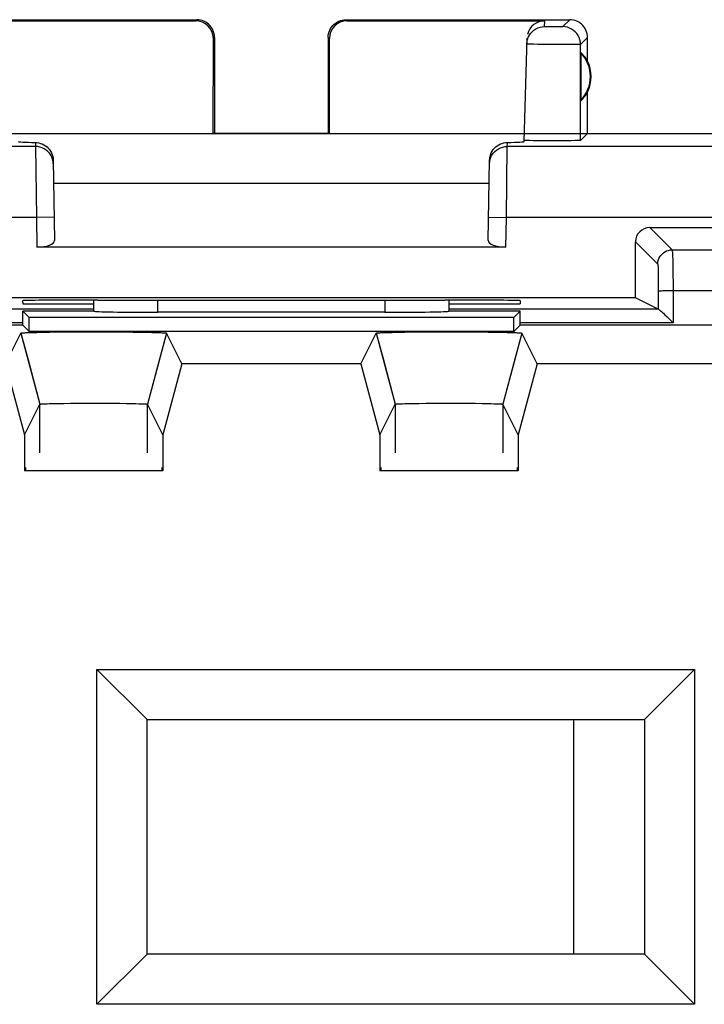
# Model space of a CAD drawing. Units: millimetres. Extents: x -11.1 to 11.2, y -24.4 to 24.6.
# Drawn here: x -3.5 to 6.2, y 10.2 to 24.1 of the extents above; entities that cross this region are included whole.
import ezdxf

# ---------------------------------------------------------------- set-up
doc = ezdxf.new("R2010")
doc.units = ezdxf.units.MM
doc.header["$LTSCALE"] = 16.335
doc.layers.get('0').update_dxf_attribs({"linetype": 'CONTINUOUS'})
for name, color, linetype in [('ASSI', 7, 'CONTINUOUS'), ('DRAFT', 7, 'CONTINUOUS'), ('IMPORT_IGES', 7, 'CONTINUOUS'), ('RACCORDO', 7, 'CONTINUOUS'), ('SMUSSO', 7, 'CONTINUOUS')]:
    doc.layers.add(name, color=color, linetype=linetype)

msp = doc.modelspace()

# ---------------------------------------------------------------- linework, layer by layer
at = {"color": 250, "linetype": 'CONTINUOUS'}
for p, q in [((5.399, 21.134), (5.713, 20.82)), ((5.199, 20.934), (5.513, 20.62)), ((5.713, 20.82), (6.304, 20.82)), ((5.722, 20.695), (5.723, 20.63)), ((5.517, 20.555), (5.518, 20.516)), ((5.518, 20.516), (5.519, 20.469)), ((5.723, 20.63), (5.725, 20.553)), ((5.725, 20.553), (5.726, 20.462)), ((5.519, 20.469), (5.519, 20.381)), ((5.519, 20.381), (5.52, 20.313)), ((5.726, 20.462), (5.727, 20.359)), ((5.52, 20.313), (5.52, 19.986)), ((5.701, 20.248), (6.309, 20.248)), ((5.727, 20.359), (5.727, 20.248)), ((5.727, 20.248), (5.728, 19.795)), ((-2.424, 19.957), (-2.424, 20.112)), ((-1.524, 19.942), (-1.524, 20.111)), ((1.672, 20.111), (1.672, 19.942)), ((2.572, 20.112), (2.572, 19.957)), ((-2.426, 19.985), (-5.374, 19.986)), ((5.521, 19.986), (2.574, 19.985)), ((-3.426, 19.795), (-5.581, 19.795)), ((5.728, 19.795), (3.574, 19.795)), ((-3.451, 19.648), (-3.183, 18.648)), ((-1.402, 19.648), (-1.67, 18.648)), ((1.549, 19.648), (1.817, 18.648)), ((3.598, 19.648), (3.33, 18.648))]:
    msp.add_line(p, q, dxfattribs=at)
at = {"color": 7, "linetype": 'CONTINUOUS'}
for p, q in [((5.399, 21.134), (6.461, 21.134)), ((5.199, 20.146), (5.199, 20.934)), ((-2.426, 19.959), (-2.426, 20.112)), ((2.574, 19.959), (2.574, 20.112)), ((5.52, 19.986), (5.199, 20.146)), ((-3.426, 19.759), (-3.426, 19.959)), ((-3.337, 19.87), (-3.426, 19.959)), ((-2.426, 19.959), (-3.426, 19.959)), ((-2.426, 19.959), (-2.424, 19.957)), ((2.574, 19.959), (2.572, 19.957)), ((3.574, 19.959), (2.574, 19.959)), ((3.485, 19.87), (3.574, 19.959)), ((3.574, 19.759), (3.574, 19.959)), ((5.521, 19.986), (5.52, 19.986)), ((-3.337, 19.67), (-3.337, 19.87)), ((3.485, 19.87), (-3.337, 19.87)), ((1.672, 19.942), (-1.524, 19.942)), ((3.485, 19.67), (3.485, 19.87)), ((5.663, 19.859), (5.728, 19.795)), ((-3.426, 19.759), (-7.326, 19.759)), ((-3.426, 19.759), (-3.337, 19.67)), ((3.574, 19.759), (3.485, 19.67)), ((7.474, 19.759), (3.574, 19.759)), ((-3.667, 19.216), (-3.451, 19.648)), ((-3.432, 19.652), (-3.428, 19.652)), ((-3.428, 19.652), (-3.423, 19.652)), ((-3.423, 19.652), (-3.418, 19.653)), ((-3.418, 19.653), (-3.413, 19.653)), ((-3.413, 19.653), (-3.404, 19.654)), ((-3.404, 19.654), (-3.395, 19.654)), ((-3.395, 19.654), (-3.384, 19.655)), ((-3.384, 19.655), (-3.369, 19.655)), ((-3.369, 19.655), (-3.347, 19.656)), ((-3.347, 19.656), (-3.319, 19.657)), ((3.485, 19.67), (-3.337, 19.67)), ((-3.319, 19.657), (-3.281, 19.658)), ((-3.281, 19.658), (-3.227, 19.659)), ((-3.227, 19.659), (-3.144, 19.661)), ((-3.144, 19.661), (-3.051, 19.662)), ((-3.051, 19.662), (-2.94, 19.664)), ((-2.94, 19.664), (-2.821, 19.665)), ((-2.821, 19.665), (-2.685, 19.665)), ((-2.685, 19.665), (-2.544, 19.666)), ((-2.544, 19.666), (-2.401, 19.666)), ((-2.401, 19.666), (-2.258, 19.666)), ((-2.258, 19.666), (-2.119, 19.665)), ((-2.119, 19.665), (-1.994, 19.664)), ((-1.994, 19.664), (-1.877, 19.663)), ((-1.877, 19.663), (-1.77, 19.662)), ((-1.77, 19.662), (-1.68, 19.66)), ((-1.68, 19.66), (-1.607, 19.659)), ((-1.607, 19.659), (-1.561, 19.658)), ((-1.561, 19.658), (-1.524, 19.657)), ((-1.524, 19.657), (-1.501, 19.656)), ((-1.501, 19.656), (-1.48, 19.655)), ((-1.48, 19.655), (-1.465, 19.654)), ((-1.465, 19.654), (-1.455, 19.654)), ((-1.455, 19.654), (-1.445, 19.653)), ((-1.445, 19.653), (-1.44, 19.653)), ((-1.44, 19.653), (-1.434, 19.653)), ((-1.434, 19.653), (-1.429, 19.652)), ((-1.429, 19.652), (-1.425, 19.652)), ((-1.186, 19.216), (-1.402, 19.648)), ((1.333, 19.216), (1.549, 19.648)), ((1.568, 19.652), (1.572, 19.652)), ((1.572, 19.652), (1.577, 19.652)), ((1.577, 19.652), (1.582, 19.653)), ((1.582, 19.653), (1.587, 19.653)), ((1.587, 19.653), (1.596, 19.654)), ((1.596, 19.654), (1.605, 19.654)), ((1.605, 19.654), (1.616, 19.655)), ((1.616, 19.655), (1.631, 19.655)), ((1.631, 19.655), (1.653, 19.656)), ((1.653, 19.656), (1.681, 19.657)), ((1.681, 19.657), (1.719, 19.658)), ((1.719, 19.658), (1.773, 19.659)), ((1.773, 19.659), (1.856, 19.661)), ((1.856, 19.661), (1.949, 19.662)), ((1.949, 19.662), (2.06, 19.664)), ((2.06, 19.664), (2.179, 19.665)), ((2.179, 19.665), (2.315, 19.665)), ((2.315, 19.665), (2.456, 19.666)), ((2.456, 19.666), (2.599, 19.666)), ((2.599, 19.666), (2.742, 19.666)), ((2.742, 19.666), (2.881, 19.665)), ((2.881, 19.665), (3.006, 19.664)), ((3.006, 19.664), (3.123, 19.663)), ((3.123, 19.663), (3.23, 19.662)), ((3.23, 19.662), (3.32, 19.66)), ((3.32, 19.66), (3.393, 19.659)), ((3.393, 19.659), (3.439, 19.658)), ((3.439, 19.658), (3.476, 19.657)), ((3.476, 19.657), (3.499, 19.656)), ((3.499, 19.656), (3.52, 19.655)), ((3.52, 19.655), (3.535, 19.654)), ((3.535, 19.654), (3.545, 19.654)), ((3.545, 19.654), (3.555, 19.653)), ((3.555, 19.653), (3.56, 19.653)), ((3.56, 19.653), (3.566, 19.653)), ((3.566, 19.653), (3.571, 19.652)), ((3.571, 19.652), (3.575, 19.652)), ((3.814, 19.216), (3.598, 19.648)), ((-3.667, 19.216), (-3.399, 18.216)), ((-1.186, 19.216), (-1.454, 18.216)), ((1.333, 19.216), (-1.186, 19.216)), ((1.333, 19.216), (1.601, 18.216)), ((3.814, 19.216), (3.546, 18.216)), ((9.264, 19.216), (3.814, 19.216)), ((-3.399, 18.216), (-3.399, 17.709)), ((-1.454, 18.216), (-1.454, 17.709)), ((1.601, 18.216), (1.601, 17.709)), ((3.546, 18.216), (3.546, 17.709)), ((-3.386, 17.758), (-3.386, 17.709)), ((-1.467, 17.758), (-1.467, 17.709)), ((1.614, 17.758), (1.614, 17.709)), ((3.533, 17.758), (3.533, 17.709)), ((-1.454, 17.709), (-3.399, 17.709)), ((3.546, 17.709), (1.601, 17.709)), ((-2.383, 10.202), (-2.383, 14.916)), ((-2.383, 14.916), (-1.676, 14.209)), ((-2.383, 14.916), (6.031, 14.916)), ((6.031, 14.916), (5.324, 14.209)), ((6.031, 14.916), (6.031, 10.202)), ((-1.676, 10.909), (-1.676, 14.209)), ((-1.676, 14.209), (5.324, 14.209)), ((5.324, 14.209), (5.324, 10.909)), ((-2.383, 10.202), (-1.676, 10.909)), ((5.324, 10.909), (-1.676, 10.909)), ((6.031, 10.202), (5.324, 10.909)), ((6.031, 10.202), (-2.383, 10.202))]:
    msp.add_line(p, q, dxfattribs=at)
at = {"color": 250, "linetype": 'CONTINUOUS'}
for points in [[(5.513, 20.62), (5.515, 20.646), (5.52, 20.671), (5.528, 20.696), (5.54, 20.72), (5.555, 20.741), (5.572, 20.761), (5.591, 20.778), (5.613, 20.793), (5.637, 20.804), (5.661, 20.813), (5.687, 20.818), (5.713, 20.82)], [(5.713, 20.82), (5.714, 20.817), (5.715, 20.81), (5.717, 20.8), (5.718, 20.786), (5.719, 20.768), (5.72, 20.747), (5.721, 20.722), (5.722, 20.695)], [(5.513, 20.62), (5.514, 20.618), (5.514, 20.613), (5.515, 20.606), (5.515, 20.597), (5.516, 20.585), (5.516, 20.571), (5.517, 20.555)], [(5.52, 20.239), (5.522, 20.24), (5.528, 20.241), (5.537, 20.243), (5.549, 20.244), (5.564, 20.245), (5.582, 20.246), (5.603, 20.247), (5.625, 20.247), (5.649, 20.248), (5.675, 20.248), (5.701, 20.248)]]:
    msp.add_lwpolyline(points, dxfattribs=at)
at = {"color": 7, "linetype": 'CONTINUOUS'}
for points in [[(5.521, 19.986), (5.524, 19.985), (5.528, 19.982), (5.534, 19.977), (5.542, 19.971), (5.552, 19.962), (5.564, 19.952), (5.577, 19.94), (5.592, 19.927), (5.608, 19.912)], [(5.608, 19.912), (5.644, 19.878), (5.663, 19.859)], [(-3.451, 19.648), (-3.451, 19.648), (-3.451, 19.648), (-3.451, 19.649), (-3.451, 19.649), (-3.45, 19.649), (-3.45, 19.649), (-3.449, 19.649), (-3.448, 19.649), (-3.448, 19.65), (-3.447, 19.65), (-3.446, 19.65), (-3.445, 19.65), (-3.443, 19.65), (-3.442, 19.651), (-3.441, 19.651), (-3.439, 19.651), (-3.438, 19.651), (-3.436, 19.651), (-3.434, 19.651), (-3.432, 19.652)], [(-1.425, 19.652), (-1.421, 19.652), (-1.419, 19.651), (-1.417, 19.651), (-1.415, 19.651), (-1.414, 19.651), (-1.412, 19.651), (-1.411, 19.651), (-1.409, 19.65), (-1.408, 19.65), (-1.407, 19.65), (-1.406, 19.65), (-1.405, 19.65), (-1.404, 19.649), (-1.404, 19.649), (-1.403, 19.649), (-1.403, 19.649), (-1.402, 19.649), (-1.402, 19.649), (-1.402, 19.648), (-1.402, 19.648)], [(1.549, 19.648), (1.549, 19.648), (1.549, 19.648), (1.549, 19.649), (1.549, 19.649), (1.55, 19.649), (1.55, 19.649), (1.551, 19.649), (1.552, 19.649), (1.552, 19.65), (1.553, 19.65), (1.554, 19.65), (1.555, 19.65), (1.557, 19.65), (1.558, 19.651), (1.559, 19.651), (1.561, 19.651), (1.562, 19.651), (1.564, 19.651), (1.566, 19.651), (1.568, 19.652)], [(3.575, 19.652), (3.579, 19.652), (3.581, 19.651), (3.583, 19.651), (3.585, 19.651), (3.586, 19.651), (3.588, 19.651), (3.589, 19.651), (3.591, 19.65), (3.592, 19.65), (3.593, 19.65), (3.594, 19.65), (3.595, 19.65), (3.596, 19.649), (3.596, 19.649), (3.597, 19.649), (3.597, 19.649), (3.598, 19.649), (3.598, 19.649), (3.598, 19.648), (3.598, 19.648)]]:
    msp.add_lwpolyline(points, dxfattribs=at)
for centre, major_axis, ratio, start_param, end_param in [((5.399, 20.934), (0.141, -0.141), 0.999695, 2.356347, 3.926839), ((-1.524, 19.957), (0.9, 0), 0.017455, -3.124139, -1.570796), ((1.672, 19.957), (0.9, 0), 0.017455, -1.570796, -0.017453)]:
    msp.add_ellipse(centre, major_axis=major_axis, ratio=ratio, start_param=start_param, end_param=end_param, dxfattribs=at)
at = {"layer": 'ASSI', "color": 7, "linetype": 'CONTINUOUS'}
for p, q in [((-4.126, 24.059), (-0.976, 24.059)), ((-3.774, 24.043), (-0.993, 24.043)), ((1.124, 24.059), (4.274, 24.059)), ((1.14, 24.043), (3.921, 24.043)), ((-0.744, 22.457), (-0.743, 23.793)), ((-0.726, 23.809), (-0.726, 22.459)), ((0.874, 23.809), (0.874, 22.459)), ((0.891, 22.457), (0.89, 23.793)), ((3.633, 22.343), (3.672, 23.799)), ((3.69, 23.811), (3.694, 23.818)), ((4.524, 23.477), (4.524, 23.809)), ((4.428, 23.599), (4.428, 22.92)), ((4.524, 22.459), (4.524, 23.041)), ((-11.026, 22.459), (11.174, 22.459)), ((-0.744, 22.457), (-0.726, 22.459)), ((0.891, 22.457), (-0.744, 22.457)), ((0.891, 22.457), (0.874, 22.459)), ((4.524, 22.459), (4.426, 22.361)), ((3.636, 22.361), (3.634, 22.361)), ((3.828, 22.355), (3.762, 22.356)), ((3.904, 22.355), (3.828, 22.355)), ((3.985, 22.354), (3.904, 22.355)), ((4.067, 22.354), (3.985, 22.354)), ((4.148, 22.355), (4.067, 22.354)), ((4.225, 22.355), (4.148, 22.355)), ((4.293, 22.356), (4.225, 22.355)), ((4.348, 22.357), (4.293, 22.356)), ((-2.998, 22.082), (-2.978, 20.95)), ((3.125, 20.95), (3.145, 22.082)), ((-2.992, 21.759), (3.139, 21.759)), ((5.399, 21.134), (6.461, 21.134)), ((5.199, 20.146), (5.199, 20.934)), ((3.374, 20.859), (-3.226, 20.859)), ((5.199, 20.146), (-5.052, 20.146)), ((-3.428, 20.104), (-3.426, 20.059)), ((-2.368, 20.112), (-2.428, 20.112)), ((-2.426, 19.959), (-2.426, 20.112)), ((2.575, 20.112), (2.515, 20.112)), ((2.574, 19.959), (2.574, 20.112)), ((3.575, 20.104), (3.574, 20.059)), ((5.52, 19.986), (5.199, 20.146)), ((-3.426, 20.059), (-2.426, 20.059)), ((-3.426, 19.759), (-3.426, 19.959)), ((-3.337, 19.87), (-3.426, 19.959)), ((-2.426, 19.959), (-3.426, 19.959)), ((-2.426, 19.959), (-2.424, 19.957)), ((2.574, 19.959), (2.572, 19.957)), ((2.574, 20.059), (3.574, 20.059)), ((3.574, 19.959), (2.574, 19.959)), ((3.485, 19.87), (3.574, 19.959)), ((3.574, 19.759), (3.574, 19.959)), ((5.521, 19.986), (5.52, 19.986)), ((-3.337, 19.67), (-3.337, 19.87)), ((3.485, 19.87), (-3.337, 19.87)), ((1.672, 19.942), (-1.524, 19.942)), ((3.485, 19.67), (3.485, 19.87)), ((5.663, 19.859), (5.728, 19.795)), ((-3.426, 19.759), (-7.326, 19.759)), ((-3.426, 19.759), (-3.337, 19.67)), ((3.574, 19.759), (3.485, 19.67)), ((7.474, 19.759), (3.574, 19.759)), ((-3.667, 19.216), (-3.451, 19.648)), ((-3.451, 19.648), (-3.35, 19.272)), ((-3.432, 19.652), (-3.428, 19.652)), ((-3.428, 19.652), (-3.423, 19.652)), ((-3.423, 19.652), (-3.418, 19.653)), ((-3.418, 19.653), (-3.413, 19.653)), ((-3.413, 19.653), (-3.404, 19.654)), ((-3.404, 19.654), (-3.395, 19.654)), ((-3.395, 19.654), (-3.384, 19.655)), ((-3.384, 19.655), (-3.369, 19.655)), ((-3.369, 19.655), (-3.347, 19.656)), ((-3.347, 19.656), (-3.319, 19.657)), ((-3.319, 19.657), (-3.281, 19.658)), ((-3.281, 19.658), (-3.227, 19.659)), ((-3.227, 19.659), (-3.144, 19.661)), ((-3.144, 19.661), (-3.051, 19.662)), ((-3.051, 19.662), (-2.94, 19.664)), ((-2.94, 19.664), (-2.821, 19.665)), ((-2.821, 19.665), (-2.685, 19.665)), ((-2.685, 19.665), (-2.544, 19.666)), ((-2.544, 19.666), (-2.401, 19.666)), ((-2.401, 19.666), (-2.258, 19.666)), ((-2.258, 19.666), (-2.119, 19.665)), ((-2.119, 19.665), (-1.994, 19.664)), ((-1.994, 19.664), (-1.877, 19.663)), ((-1.877, 19.663), (-1.77, 19.662)), ((-1.77, 19.662), (-1.68, 19.66)), ((-1.68, 19.66), (-1.607, 19.659)), ((-1.607, 19.659), (-1.561, 19.658)), ((-1.561, 19.658), (-1.524, 19.657)), ((-1.524, 19.657), (-1.501, 19.656)), ((-1.501, 19.656), (-1.48, 19.655)), ((-1.402, 19.648), (-1.5, 19.281)), ((-1.48, 19.655), (-1.465, 19.654)), ((-1.465, 19.654), (-1.455, 19.654)), ((-1.455, 19.654), (-1.445, 19.653)), ((-1.445, 19.653), (-1.44, 19.653)), ((-1.44, 19.653), (-1.434, 19.653)), ((-1.434, 19.653), (-1.429, 19.652)), ((-1.429, 19.652), (-1.425, 19.652)), ((1.549, 19.67), (-1.402, 19.67)), ((-1.402, 19.648), (-1.402, 19.648)), ((-1.186, 19.216), (-1.402, 19.648)), ((1.333, 19.216), (1.549, 19.648)), ((1.549, 19.648), (1.65, 19.272)), ((1.568, 19.652), (1.572, 19.652)), ((1.572, 19.652), (1.577, 19.652)), ((1.577, 19.652), (1.582, 19.653)), ((1.582, 19.653), (1.587, 19.653)), ((1.587, 19.653), (1.596, 19.654)), ((1.596, 19.654), (1.605, 19.654)), ((1.605, 19.654), (1.616, 19.655)), ((1.616, 19.655), (1.631, 19.655)), ((1.631, 19.655), (1.653, 19.656)), ((1.653, 19.656), (1.681, 19.657)), ((1.681, 19.657), (1.719, 19.658)), ((1.719, 19.658), (1.773, 19.659)), ((1.773, 19.659), (1.856, 19.661)), ((1.856, 19.661), (1.949, 19.662)), ((1.949, 19.662), (2.06, 19.664)), ((2.06, 19.664), (2.179, 19.665)), ((2.179, 19.665), (2.315, 19.665)), ((2.315, 19.665), (2.456, 19.666)), ((2.456, 19.666), (2.599, 19.666)), ((2.599, 19.666), (2.742, 19.666)), ((2.742, 19.666), (2.881, 19.665)), ((2.881, 19.665), (3.006, 19.664)), ((3.006, 19.664), (3.123, 19.663)), ((3.123, 19.663), (3.23, 19.662)), ((3.23, 19.662), (3.32, 19.66)), ((3.32, 19.66), (3.393, 19.659)), ((3.393, 19.659), (3.439, 19.658)), ((3.439, 19.658), (3.476, 19.657)), ((3.476, 19.657), (3.499, 19.656)), ((3.499, 19.656), (3.52, 19.655)), ((3.598, 19.648), (3.5, 19.281)), ((3.52, 19.655), (3.535, 19.654)), ((3.535, 19.654), (3.545, 19.654)), ((3.545, 19.654), (3.555, 19.653)), ((3.555, 19.653), (3.56, 19.653)), ((3.56, 19.653), (3.566, 19.653)), ((3.566, 19.653), (3.571, 19.652)), ((3.571, 19.652), (3.575, 19.652)), ((3.598, 19.648), (3.598, 19.648)), ((3.814, 19.216), (3.598, 19.648)), ((-3.667, 19.216), (-3.399, 18.216)), ((-1.186, 19.216), (-1.454, 18.216)), ((1.333, 19.216), (-1.186, 19.216)), ((1.333, 19.216), (1.601, 18.216)), ((3.814, 19.216), (3.546, 18.216)), ((9.264, 19.216), (3.814, 19.216)), ((-3.399, 18.216), (-3.183, 18.648)), ((-3.168, 18.651), (-3.165, 18.651)), ((-3.165, 18.651), (-3.161, 18.651)), ((-3.161, 18.651), (-3.158, 18.651)), ((-3.158, 18.651), (-3.154, 18.652)), ((-3.154, 18.652), (-3.147, 18.652)), ((-3.147, 18.652), (-3.14, 18.652)), ((-3.14, 18.652), (-3.129, 18.653)), ((-3.129, 18.653), (-3.117, 18.653)), ((-3.117, 18.653), (-3.101, 18.654)), ((-3.101, 18.654), (-3.08, 18.655)), ((-3.08, 18.655), (-3.047, 18.656)), ((-3.047, 18.656), (-3.001, 18.657)), ((-3.001, 18.657), (-2.933, 18.658)), ((-2.933, 18.658), (-2.845, 18.659)), ((-2.845, 18.659), (-2.747, 18.66)), ((-2.747, 18.66), (-2.636, 18.661)), ((-2.636, 18.661), (-2.519, 18.661)), ((-2.519, 18.661), (-2.4, 18.661)), ((-2.4, 18.661), (-2.282, 18.661)), ((-2.282, 18.661), (-2.167, 18.661)), ((-2.167, 18.661), (-2.059, 18.66)), ((-2.059, 18.66), (-1.965, 18.659)), ((-1.965, 18.659), (-1.887, 18.657)), ((-1.887, 18.657), (-1.832, 18.656)), ((-1.832, 18.656), (-1.793, 18.655)), ((-1.793, 18.655), (-1.766, 18.654)), ((-1.766, 18.654), (-1.745, 18.654)), ((-1.745, 18.654), (-1.729, 18.653)), ((-1.729, 18.653), (-1.718, 18.653)), ((-1.718, 18.653), (-1.711, 18.652)), ((-1.711, 18.652), (-1.703, 18.652)), ((-1.703, 18.652), (-1.699, 18.652)), ((-1.699, 18.652), (-1.695, 18.651)), ((-1.695, 18.651), (-1.691, 18.651)), ((-1.691, 18.651), (-1.688, 18.651)), ((-1.454, 18.216), (-1.67, 18.648)), ((1.601, 18.216), (1.817, 18.648)), ((1.832, 18.651), (1.835, 18.651)), ((1.835, 18.651), (1.839, 18.651)), ((1.839, 18.651), (1.842, 18.651)), ((1.842, 18.651), (1.846, 18.652)), ((1.846, 18.652), (1.853, 18.652)), ((1.853, 18.652), (1.86, 18.652)), ((1.86, 18.652), (1.871, 18.653)), ((1.871, 18.653), (1.883, 18.653)), ((1.883, 18.653), (1.899, 18.654)), ((1.899, 18.654), (1.92, 18.655)), ((1.92, 18.655), (1.953, 18.656)), ((1.953, 18.656), (1.999, 18.657)), ((1.999, 18.657), (2.067, 18.658)), ((2.067, 18.658), (2.155, 18.659)), ((2.155, 18.659), (2.253, 18.66)), ((2.253, 18.66), (2.364, 18.661)), ((2.364, 18.661), (2.481, 18.661)), ((2.481, 18.661), (2.6, 18.661)), ((2.6, 18.661), (2.718, 18.661)), ((2.718, 18.661), (2.833, 18.661)), ((2.833, 18.661), (2.941, 18.66)), ((2.941, 18.66), (3.035, 18.659)), ((3.035, 18.659), (3.113, 18.657)), ((3.113, 18.657), (3.168, 18.656)), ((3.168, 18.656), (3.207, 18.655)), ((3.207, 18.655), (3.234, 18.654)), ((3.234, 18.654), (3.255, 18.654)), ((3.255, 18.654), (3.271, 18.653)), ((3.271, 18.653), (3.282, 18.653)), ((3.282, 18.653), (3.289, 18.652)), ((3.289, 18.652), (3.297, 18.652)), ((3.297, 18.652), (3.301, 18.652)), ((3.301, 18.652), (3.305, 18.651)), ((3.305, 18.651), (3.309, 18.651)), ((3.309, 18.651), (3.312, 18.651)), ((3.546, 18.216), (3.33, 18.648)), ((-3.399, 18.216), (-3.399, 17.709)), ((-1.454, 18.216), (-1.454, 17.709)), ((1.601, 18.216), (1.601, 17.709)), ((3.546, 18.216), (3.546, 17.709)), ((-3.386, 17.758), (-3.386, 17.709)), ((-1.467, 17.758), (-1.467, 17.709)), ((1.614, 17.758), (1.614, 17.709)), ((3.533, 17.758), (3.533, 17.709)), ((-1.454, 17.709), (-3.399, 17.709)), ((3.546, 17.709), (1.601, 17.709)), ((-2.383, 10.202), (-2.383, 14.916)), ((-2.383, 14.916), (-1.676, 14.209)), ((-2.383, 14.916), (6.031, 14.916)), ((6.031, 14.916), (5.324, 14.209)), ((6.031, 14.916), (6.031, 10.202)), ((-1.676, 10.909), (-1.676, 14.209)), ((-1.676, 14.209), (5.324, 14.209)), ((5.324, 14.209), (5.324, 10.909)), ((-2.383, 10.202), (-1.676, 10.909)), ((5.324, 10.909), (-1.676, 10.909)), ((6.031, 10.202), (5.324, 10.909)), ((6.031, 10.202), (-2.383, 10.202))]:
    msp.add_line(p, q, dxfattribs=at)
at = {"layer": 'ASSI', "color": 250, "linetype": 'CONTINUOUS'}
for p, q in [((-0.993, 24.043), (-0.976, 24.059)), ((1.124, 24.059), (1.14, 24.043)), ((3.919, 23.961), (3.921, 24.043)), ((4.274, 24.059), (4.175, 23.961)), ((3.694, 23.818), (3.705, 23.84)), ((3.995, 23.959), (3.972, 23.959)), ((4.033, 23.959), (3.995, 23.959)), ((4.073, 23.959), (4.033, 23.959)), ((4.11, 23.959), (4.073, 23.959)), ((4.132, 23.959), (4.11, 23.959)), ((4.15, 23.96), (4.132, 23.959)), ((-0.743, 23.793), (-0.726, 23.809)), ((0.874, 23.809), (0.89, 23.793)), ((3.891, 23.711), (3.824, 23.712)), ((3.966, 23.71), (3.891, 23.711)), ((4.044, 23.709), (3.966, 23.71)), ((4.122, 23.708), (4.044, 23.709)), ((4.197, 23.708), (4.122, 23.708)), ((4.266, 23.708), (4.197, 23.708)), ((4.325, 23.708), (4.266, 23.708)), ((4.372, 23.709), (4.325, 23.708)), ((4.524, 23.809), (4.425, 23.711)), ((4.426, 22.361), (4.425, 23.711)), ((-3.248, 22.332), (-3.247, 22.276)), ((3.394, 22.276), (3.395, 22.332)), ((-3.247, 22.276), (-7.23, 22.276)), ((-3.247, 22.276), (-3.234, 21.276)), ((3.381, 21.276), (3.394, 22.276)), ((7.377, 22.276), (3.394, 22.276)), ((-3.234, 21.276), (-7.976, 21.276)), ((-2.984, 21.28), (-3.234, 21.276)), ((-3.234, 21.276), (-3.226, 20.859)), ((3.131, 21.28), (3.381, 21.276)), ((3.374, 20.859), (3.381, 21.276)), ((8.123, 21.276), (3.381, 21.276)), ((5.399, 21.134), (5.713, 20.82)), ((5.199, 20.934), (5.513, 20.62)), ((5.713, 20.82), (6.304, 20.82)), ((5.722, 20.695), (5.723, 20.63)), ((5.517, 20.555), (5.518, 20.516)), ((5.518, 20.516), (5.519, 20.469)), ((5.723, 20.63), (5.725, 20.553)), ((5.725, 20.553), (5.726, 20.462)), ((5.519, 20.469), (5.519, 20.381)), ((5.519, 20.381), (5.52, 20.313)), ((5.726, 20.462), (5.727, 20.359)), ((5.52, 20.313), (5.52, 19.986)), ((5.701, 20.248), (6.309, 20.248)), ((5.727, 20.359), (5.727, 20.248)), ((5.727, 20.248), (5.728, 19.795)), ((-2.424, 19.957), (-2.424, 20.112)), ((-1.524, 19.942), (-1.524, 20.111)), ((1.672, 20.111), (1.672, 19.942)), ((2.572, 20.112), (2.572, 19.957)), ((-2.426, 19.985), (-5.374, 19.986)), ((5.521, 19.986), (2.574, 19.985)), ((-3.426, 19.795), (-5.581, 19.795)), ((5.728, 19.795), (3.574, 19.795)), ((-3.35, 19.272), (-3.183, 18.648)), ((-1.5, 19.281), (-1.67, 18.648)), ((1.65, 19.272), (1.817, 18.648)), ((3.5, 19.281), (3.33, 18.648)), ((-3.183, 17.961), (-3.183, 18.648)), ((-1.67, 17.961), (-1.67, 18.648)), ((1.817, 18.648), (1.817, 17.961)), ((3.33, 18.648), (3.33, 17.961))]:
    msp.add_line(p, q, dxfattribs=at)
at = {"layer": 'ASSI', "color": 7, "linetype": 'CONTINUOUS'}
for points in [[(-0.726, 23.809), (-0.728, 23.835), (-0.732, 23.861), (-0.739, 23.886), (-0.748, 23.911), (-0.76, 23.934), (-0.774, 23.956), (-0.791, 23.977), (-0.809, 23.995), (-0.829, 24.011), (-0.851, 24.025), (-0.875, 24.038), (-0.899, 24.047), (-0.925, 24.054), (-0.95, 24.058), (-0.976, 24.059)], [(0.874, 23.809), (0.875, 23.835), (0.879, 23.861), (0.886, 23.886), (0.895, 23.911), (0.907, 23.934), (0.922, 23.956), (0.938, 23.977), (0.956, 23.995), (0.976, 24.011), (0.998, 24.025), (1.022, 24.038), (1.047, 24.047), (1.072, 24.054), (1.098, 24.058), (1.124, 24.059)], [(4.524, 23.809), (4.522, 23.835), (4.518, 23.861), (4.511, 23.886), (4.502, 23.911), (4.49, 23.934), (4.476, 23.956), (4.459, 23.977), (4.441, 23.995), (4.421, 24.011), (4.399, 24.025), (4.375, 24.038), (4.351, 24.047), (4.325, 24.054), (4.3, 24.058), (4.274, 24.059)], [(3.669, 23.718), (3.672, 23.75), (3.679, 23.781), (3.69, 23.811)], [(-3.248, 22.332), (-3.223, 22.33), (-3.198, 22.326), (-3.174, 22.319), (-3.15, 22.31), (-3.127, 22.298), (-3.105, 22.284), (-3.084, 22.268), (-3.066, 22.25), (-3.049, 22.23), (-3.034, 22.208), (-3.021, 22.184), (-3.011, 22.159), (-3.004, 22.134), (-2.999, 22.109), (-2.998, 22.082)], [(3.145, 22.082), (3.147, 22.109), (3.151, 22.134), (3.158, 22.159), (3.169, 22.184), (3.181, 22.208), (3.196, 22.23), (3.213, 22.25), (3.232, 22.268), (3.252, 22.284), (3.274, 22.298), (3.297, 22.31), (3.321, 22.319), (3.345, 22.326), (3.37, 22.33), (3.395, 22.332)], [(3.762, 22.356), (3.708, 22.357), (3.686, 22.358), (3.667, 22.359), (3.652, 22.359), (3.642, 22.36), (3.636, 22.361)], [(4.426, 22.361), (4.423, 22.36), (4.416, 22.36), (4.405, 22.359), (4.39, 22.358), (4.37, 22.358), (4.348, 22.357)], [(5.521, 19.986), (5.524, 19.985), (5.528, 19.982), (5.534, 19.977), (5.542, 19.971), (5.552, 19.962), (5.564, 19.952), (5.577, 19.94), (5.592, 19.927), (5.608, 19.912)], [(5.608, 19.912), (5.644, 19.878), (5.663, 19.859)], [(-3.451, 19.648), (-3.451, 19.648), (-3.451, 19.648), (-3.451, 19.649), (-3.451, 19.649), (-3.45, 19.649), (-3.45, 19.649), (-3.449, 19.649), (-3.448, 19.649), (-3.448, 19.65), (-3.447, 19.65), (-3.446, 19.65), (-3.445, 19.65), (-3.443, 19.65), (-3.442, 19.651), (-3.441, 19.651), (-3.439, 19.651), (-3.438, 19.651), (-3.436, 19.651), (-3.434, 19.651), (-3.432, 19.652)], [(-1.425, 19.652), (-1.421, 19.652), (-1.419, 19.651), (-1.417, 19.651), (-1.415, 19.651), (-1.414, 19.651), (-1.412, 19.651), (-1.411, 19.651), (-1.409, 19.65), (-1.408, 19.65), (-1.407, 19.65), (-1.406, 19.65), (-1.405, 19.65), (-1.404, 19.649), (-1.404, 19.649), (-1.403, 19.649), (-1.403, 19.649), (-1.402, 19.649), (-1.402, 19.649), (-1.402, 19.648), (-1.402, 19.648)], [(1.549, 19.648), (1.549, 19.648), (1.549, 19.648), (1.549, 19.649), (1.549, 19.649), (1.55, 19.649), (1.55, 19.649), (1.551, 19.649), (1.552, 19.649), (1.552, 19.65), (1.553, 19.65), (1.554, 19.65), (1.555, 19.65), (1.557, 19.65), (1.558, 19.651), (1.559, 19.651), (1.561, 19.651), (1.562, 19.651), (1.564, 19.651), (1.566, 19.651), (1.568, 19.652)], [(3.575, 19.652), (3.579, 19.652), (3.581, 19.651), (3.583, 19.651), (3.585, 19.651), (3.586, 19.651), (3.588, 19.651), (3.589, 19.651), (3.591, 19.65), (3.592, 19.65), (3.593, 19.65), (3.594, 19.65), (3.595, 19.65), (3.596, 19.649), (3.596, 19.649), (3.597, 19.649), (3.597, 19.649), (3.598, 19.649), (3.598, 19.649), (3.598, 19.648), (3.598, 19.648)], [(-3.183, 18.648), (-3.183, 18.648), (-3.183, 18.648), (-3.182, 18.649), (-3.182, 18.649), (-3.182, 18.649), (-3.181, 18.649), (-3.181, 18.649), (-3.18, 18.649), (-3.179, 18.649), (-3.178, 18.649), (-3.178, 18.65), (-3.177, 18.65), (-3.176, 18.65), (-3.175, 18.65), (-3.173, 18.65), (-3.172, 18.65), (-3.171, 18.65), (-3.169, 18.651), (-3.168, 18.651)], [(-1.688, 18.651), (-1.685, 18.651), (-1.683, 18.651), (-1.682, 18.65), (-1.681, 18.65), (-1.679, 18.65), (-1.678, 18.65), (-1.677, 18.65), (-1.676, 18.65), (-1.675, 18.65), (-1.674, 18.649), (-1.674, 18.649), (-1.673, 18.649), (-1.672, 18.649), (-1.672, 18.649), (-1.671, 18.649), (-1.671, 18.649), (-1.67, 18.649), (-1.67, 18.648), (-1.67, 18.648), (-1.67, 18.648)], [(1.817, 18.648), (1.817, 18.648), (1.817, 18.648), (1.818, 18.649), (1.818, 18.649), (1.818, 18.649), (1.819, 18.649), (1.819, 18.649), (1.82, 18.649), (1.821, 18.649), (1.822, 18.649), (1.822, 18.65), (1.823, 18.65), (1.824, 18.65), (1.825, 18.65), (1.827, 18.65), (1.828, 18.65), (1.829, 18.65), (1.831, 18.651), (1.832, 18.651)], [(3.312, 18.651), (3.315, 18.651), (3.317, 18.651), (3.318, 18.65), (3.319, 18.65), (3.321, 18.65), (3.322, 18.65), (3.323, 18.65), (3.324, 18.65), (3.325, 18.65), (3.326, 18.649), (3.326, 18.649), (3.327, 18.649), (3.328, 18.649), (3.328, 18.649), (3.329, 18.649), (3.329, 18.649), (3.33, 18.649), (3.33, 18.648), (3.33, 18.648), (3.33, 18.648)]]:
    msp.add_lwpolyline(points, dxfattribs=at)
at = {"layer": 'ASSI', "color": 250, "linetype": 'CONTINUOUS'}
for points in [[(3.705, 23.84), (3.723, 23.866), (3.745, 23.89), (3.769, 23.911), (3.796, 23.929), (3.825, 23.943), (3.856, 23.953), (3.887, 23.959), (3.919, 23.961)], [(3.972, 23.959), (3.952, 23.959), (3.943, 23.96), (3.936, 23.96), (3.93, 23.96), (3.925, 23.96), (3.922, 23.96), (3.92, 23.961), (3.919, 23.961)], [(4.175, 23.961), (4.174, 23.961), (4.172, 23.96), (4.169, 23.96), (4.164, 23.96), (4.157, 23.96), (4.15, 23.96)], [(4.425, 23.711), (4.423, 23.744), (4.417, 23.776), (4.406, 23.807), (4.392, 23.836), (4.374, 23.863), (4.352, 23.888), (4.328, 23.909), (4.3, 23.927), (4.271, 23.942), (4.24, 23.952), (4.208, 23.959), (4.175, 23.961)], [(3.824, 23.712), (3.765, 23.713), (3.741, 23.714), (3.719, 23.714), (3.702, 23.715), (3.688, 23.716), (3.678, 23.716), (3.671, 23.717), (3.669, 23.718)], [(4.425, 23.711), (4.423, 23.71), (4.416, 23.71), (4.405, 23.709), (4.39, 23.709), (4.372, 23.709)], [(-3.017, 22.124), (-3.032, 22.153), (-3.05, 22.18), (-3.072, 22.204), (-3.096, 22.225), (-3.123, 22.243), (-3.152, 22.257), (-3.183, 22.267), (-3.214, 22.273), (-3.247, 22.276)], [(3.164, 22.124), (3.179, 22.153), (3.197, 22.18), (3.219, 22.204), (3.243, 22.225), (3.27, 22.243), (3.299, 22.257), (3.33, 22.267), (3.362, 22.273), (3.394, 22.276)], [(-2.997, 22.03), (-2.999, 22.062), (-3.006, 22.094), (-3.017, 22.124)], [(3.144, 22.03), (3.147, 22.062), (3.154, 22.094), (3.164, 22.124)], [(5.513, 20.62), (5.515, 20.646), (5.52, 20.671), (5.528, 20.696), (5.54, 20.72), (5.555, 20.741), (5.572, 20.761), (5.591, 20.778), (5.613, 20.793), (5.637, 20.804), (5.661, 20.813), (5.687, 20.818), (5.713, 20.82)], [(5.713, 20.82), (5.714, 20.817), (5.715, 20.81), (5.717, 20.8), (5.718, 20.786), (5.719, 20.768), (5.72, 20.747), (5.721, 20.722), (5.722, 20.695)], [(5.513, 20.62), (5.514, 20.618), (5.514, 20.613), (5.515, 20.606), (5.515, 20.597), (5.516, 20.585), (5.516, 20.571), (5.517, 20.555)], [(5.52, 20.239), (5.522, 20.24), (5.528, 20.241), (5.537, 20.243), (5.549, 20.244), (5.564, 20.245), (5.582, 20.246), (5.603, 20.247), (5.625, 20.247), (5.649, 20.248), (5.675, 20.248), (5.701, 20.248)]]:
    msp.add_lwpolyline(points, dxfattribs=at)
at = {"layer": 'ASSI', "color": 7, "linetype": 'CONTINUOUS'}
for radius, start, end in [(0.49, 316.2077, 43.7923), (0.5, 334.1581, 25.8419)]:
    msp.add_arc((4.074, 23.259), radius, start, end, dxfattribs=at)
for centre, major_axis, ratio, start_param, end_param in [((-0.993, 23.793), (0.123, 0.218), 0.999112, -1.055595, 0.514897), ((1.14, 23.793), (-0.123, 0.218), 0.999112, -0.514897, 1.055595), ((3.921, 23.793), (0.004, 0.25), 0.99939, 0.016356, 1.353467), ((4.12, 23.259), (0.46, 0), 0.994988, 0.496777, 0.836265), ((4.12, 23.259), (0.46, 0), 0.994988, -0.836265, -0.496777), ((-2.486, 22.343), (1, 0), 0.017447, -3.141136, -2.436662), ((2.633, 22.343), (1, 0), 0.017447, -0.704931, -0.000457), ((5.399, 20.934), (0.141, -0.141), 0.999695, 2.356347, 3.926839), ((-3.228, 20.95), (0.25, -0.001), 0.363898, -1.563475, 0.007322), ((3.375, 20.95), (0.25, 0.001), 0.363898, 3.134271, 4.705067), ((-2.427, 20.104), (1, 0), 0.008729, 1.57171, 3.141821), ((0.074, 20.241), (14.995, 0), 0.008727, -1.734322, -1.40727), ((2.574, 20.104), (1, 0), 0.008729, -0.000229, 1.569882), ((-1.524, 19.957), (0.9, 0), 0.017455, -3.124139, -1.570796), ((1.672, 19.957), (0.9, 0), 0.017455, -1.570796, -0.017453)]:
    msp.add_ellipse(centre, major_axis=major_axis, ratio=ratio, start_param=start_param, end_param=end_param, dxfattribs=at)
at = {"layer": 'DRAFT', "color": 7, "linetype": 'CONTINUOUS'}
for p, q in [((-3.426, 19.759), (-3.426, 19.959)), ((-3.337, 19.87), (-3.426, 19.959)), ((-2.426, 19.959), (-3.426, 19.959)), ((3.574, 19.959), (2.574, 19.959)), ((3.485, 19.87), (3.574, 19.959)), ((3.574, 19.759), (3.574, 19.959)), ((-3.337, 19.67), (-3.337, 19.87)), ((3.485, 19.87), (-3.337, 19.87)), ((3.485, 19.67), (3.485, 19.87)), ((-3.426, 19.759), (-7.326, 19.759)), ((-3.426, 19.759), (-3.337, 19.67)), ((3.574, 19.759), (3.485, 19.67)), ((7.474, 19.759), (3.574, 19.759)), ((3.485, 19.67), (-3.337, 19.67)), ((-3.386, 17.758), (-3.386, 17.709)), ((-1.467, 17.758), (-1.467, 17.709)), ((1.614, 17.758), (1.614, 17.709)), ((3.533, 17.758), (3.533, 17.709)), ((-1.454, 17.709), (-3.399, 17.709)), ((3.546, 17.709), (1.601, 17.709))]:
    msp.add_line(p, q, dxfattribs=at)
at = {"layer": 'IMPORT_IGES', "color": 7, "linetype": 'CONTINUOUS'}
msp.add_line((4.324, 14.209), (4.324, 10.909), dxfattribs=at)
at = {"layer": 'RACCORDO', "color": 7, "linetype": 'CONTINUOUS'}
for p, q in [((-2.426, 19.959), (-2.426, 20.112)), ((2.574, 19.959), (2.574, 20.112)), ((-2.426, 19.959), (-2.424, 19.957)), ((2.574, 19.959), (2.572, 19.957)), ((1.672, 19.942), (-1.524, 19.942))]:
    msp.add_line(p, q, dxfattribs=at)
at = {"layer": 'RACCORDO', "color": 250, "linetype": 'CONTINUOUS'}
for p, q in [((-2.424, 19.957), (-2.424, 20.112)), ((-1.524, 19.942), (-1.524, 20.111)), ((1.672, 20.111), (1.672, 19.942)), ((2.572, 20.112), (2.572, 19.957))]:
    msp.add_line(p, q, dxfattribs=at)
at = {"layer": 'RACCORDO', "color": 7, "linetype": 'CONTINUOUS'}
for centre, start_param, end_param in [((-1.524, 19.957), -3.124139, -1.570796), ((1.672, 19.957), -1.570796, -0.017453)]:
    msp.add_ellipse(centre, major_axis=(0.9, 0), ratio=0.017455, start_param=start_param, end_param=end_param, dxfattribs=at)
at = {"layer": 'SMUSSO', "color": 7, "linetype": 'CONTINUOUS'}
for p, q in [((-3.451, 19.648), (-3.381, 19.387)), ((-3.432, 19.652), (-3.428, 19.652)), ((-3.428, 19.652), (-3.423, 19.652)), ((-3.423, 19.652), (-3.418, 19.653)), ((-3.418, 19.653), (-3.413, 19.653)), ((-3.413, 19.653), (-3.404, 19.654)), ((-3.404, 19.654), (-3.395, 19.654)), ((-3.395, 19.654), (-3.384, 19.655)), ((-3.384, 19.655), (-3.369, 19.655)), ((-3.369, 19.655), (-3.347, 19.656)), ((-3.347, 19.656), (-3.319, 19.657)), ((-3.319, 19.657), (-3.281, 19.658)), ((-3.281, 19.658), (-3.227, 19.659)), ((-3.227, 19.659), (-3.144, 19.661)), ((-3.144, 19.661), (-3.051, 19.662)), ((-3.051, 19.662), (-2.94, 19.664)), ((-2.94, 19.664), (-2.821, 19.665)), ((-2.821, 19.665), (-2.685, 19.665)), ((-2.685, 19.665), (-2.544, 19.666)), ((-2.544, 19.666), (-2.401, 19.666)), ((-2.401, 19.666), (-2.258, 19.666)), ((-2.258, 19.666), (-2.119, 19.665)), ((-2.119, 19.665), (-1.994, 19.664)), ((-1.994, 19.664), (-1.877, 19.663)), ((-1.877, 19.663), (-1.77, 19.662)), ((-1.77, 19.662), (-1.68, 19.66)), ((-1.68, 19.66), (-1.607, 19.659)), ((-1.607, 19.659), (-1.561, 19.658)), ((-1.561, 19.658), (-1.524, 19.657)), ((-1.524, 19.657), (-1.501, 19.656)), ((-1.501, 19.656), (-1.48, 19.655)), ((-1.48, 19.655), (-1.465, 19.654)), ((-1.402, 19.648), (-1.472, 19.387)), ((-1.465, 19.654), (-1.455, 19.654)), ((-1.455, 19.654), (-1.445, 19.653)), ((-1.445, 19.653), (-1.44, 19.653)), ((-1.44, 19.653), (-1.434, 19.653)), ((-1.434, 19.653), (-1.429, 19.652)), ((-1.429, 19.652), (-1.425, 19.652)), ((1.549, 19.648), (1.619, 19.387)), ((1.568, 19.652), (1.572, 19.652)), ((1.572, 19.652), (1.577, 19.652)), ((1.577, 19.652), (1.582, 19.653)), ((1.582, 19.653), (1.587, 19.653)), ((1.587, 19.653), (1.596, 19.654)), ((1.596, 19.654), (1.605, 19.654)), ((1.605, 19.654), (1.616, 19.655)), ((1.616, 19.655), (1.631, 19.655)), ((1.631, 19.655), (1.653, 19.656)), ((1.653, 19.656), (1.681, 19.657)), ((1.681, 19.657), (1.719, 19.658)), ((1.719, 19.658), (1.773, 19.659)), ((1.773, 19.659), (1.856, 19.661)), ((1.856, 19.661), (1.949, 19.662)), ((1.949, 19.662), (2.06, 19.664)), ((2.06, 19.664), (2.179, 19.665)), ((2.179, 19.665), (2.315, 19.665)), ((2.315, 19.665), (2.456, 19.666)), ((2.456, 19.666), (2.599, 19.666)), ((2.599, 19.666), (2.742, 19.666)), ((2.742, 19.666), (2.881, 19.665)), ((2.881, 19.665), (3.006, 19.664)), ((3.006, 19.664), (3.123, 19.663)), ((3.123, 19.663), (3.23, 19.662)), ((3.23, 19.662), (3.32, 19.66)), ((3.32, 19.66), (3.393, 19.659)), ((3.393, 19.659), (3.439, 19.658)), ((3.439, 19.658), (3.476, 19.657)), ((3.476, 19.657), (3.499, 19.656)), ((3.499, 19.656), (3.52, 19.655)), ((3.52, 19.655), (3.535, 19.654)), ((3.598, 19.648), (3.528, 19.387)), ((3.535, 19.654), (3.545, 19.654)), ((3.545, 19.654), (3.555, 19.653)), ((3.555, 19.653), (3.56, 19.653)), ((3.56, 19.653), (3.566, 19.653)), ((3.566, 19.653), (3.571, 19.652)), ((3.571, 19.652), (3.575, 19.652)), ((3.814, 19.216), (3.598, 19.648)), ((3.814, 19.216), (3.546, 18.216)), ((9.264, 19.216), (3.814, 19.216)), ((3.546, 18.216), (3.33, 18.648)), ((3.546, 18.216), (3.546, 17.709)), ((-2.383, 10.202), (-2.383, 14.916)), ((-2.383, 14.916), (-1.676, 14.209)), ((-2.383, 14.916), (6.031, 14.916)), ((6.031, 14.916), (5.324, 14.209)), ((6.031, 14.916), (6.031, 10.202)), ((-1.676, 10.909), (-1.676, 14.209)), ((-1.676, 14.209), (5.324, 14.209)), ((5.324, 14.209), (5.324, 10.909)), ((-2.383, 10.202), (-1.676, 10.909)), ((5.324, 10.909), (-1.676, 10.909)), ((6.031, 10.202), (5.324, 10.909)), ((6.031, 10.202), (-2.383, 10.202))]:
    msp.add_line(p, q, dxfattribs=at)
at = {"layer": 'SMUSSO', "color": 250, "linetype": 'CONTINUOUS'}
for p, q in [((-3.381, 19.387), (-3.183, 18.648)), ((-1.472, 19.387), (-1.5, 19.281)), ((1.619, 19.387), (1.817, 18.648)), ((3.528, 19.387), (3.5, 19.281))]:
    msp.add_line(p, q, dxfattribs=at)
at = {"layer": 'SMUSSO', "color": 7, "linetype": 'CONTINUOUS'}
for points in [[(-3.451, 19.648), (-3.451, 19.648), (-3.451, 19.648), (-3.451, 19.649), (-3.451, 19.649), (-3.45, 19.649), (-3.45, 19.649), (-3.449, 19.649), (-3.448, 19.649), (-3.448, 19.65), (-3.447, 19.65), (-3.446, 19.65), (-3.445, 19.65), (-3.443, 19.65), (-3.442, 19.651), (-3.441, 19.651), (-3.439, 19.651), (-3.438, 19.651), (-3.436, 19.651), (-3.434, 19.651), (-3.432, 19.652)], [(-1.425, 19.652), (-1.421, 19.652), (-1.419, 19.651), (-1.417, 19.651), (-1.415, 19.651), (-1.414, 19.651), (-1.412, 19.651), (-1.411, 19.651), (-1.409, 19.65), (-1.408, 19.65), (-1.407, 19.65), (-1.406, 19.65), (-1.405, 19.65), (-1.404, 19.649), (-1.404, 19.649), (-1.403, 19.649), (-1.403, 19.649), (-1.402, 19.649), (-1.402, 19.649), (-1.402, 19.648), (-1.402, 19.648)], [(1.549, 19.648), (1.549, 19.648), (1.549, 19.648), (1.549, 19.649), (1.549, 19.649), (1.55, 19.649), (1.55, 19.649), (1.551, 19.649), (1.552, 19.649), (1.552, 19.65), (1.553, 19.65), (1.554, 19.65), (1.555, 19.65), (1.557, 19.65), (1.558, 19.651), (1.559, 19.651), (1.561, 19.651), (1.562, 19.651), (1.564, 19.651), (1.566, 19.651), (1.568, 19.652)], [(3.575, 19.652), (3.579, 19.652), (3.581, 19.651), (3.583, 19.651), (3.585, 19.651), (3.586, 19.651), (3.588, 19.651), (3.589, 19.651), (3.591, 19.65), (3.592, 19.65), (3.593, 19.65), (3.594, 19.65), (3.595, 19.65), (3.596, 19.649), (3.596, 19.649), (3.597, 19.649), (3.597, 19.649), (3.598, 19.649), (3.598, 19.649), (3.598, 19.648), (3.598, 19.648)]]:
    msp.add_lwpolyline(points, dxfattribs=at)

doc.saveas('drawing.dxf')
